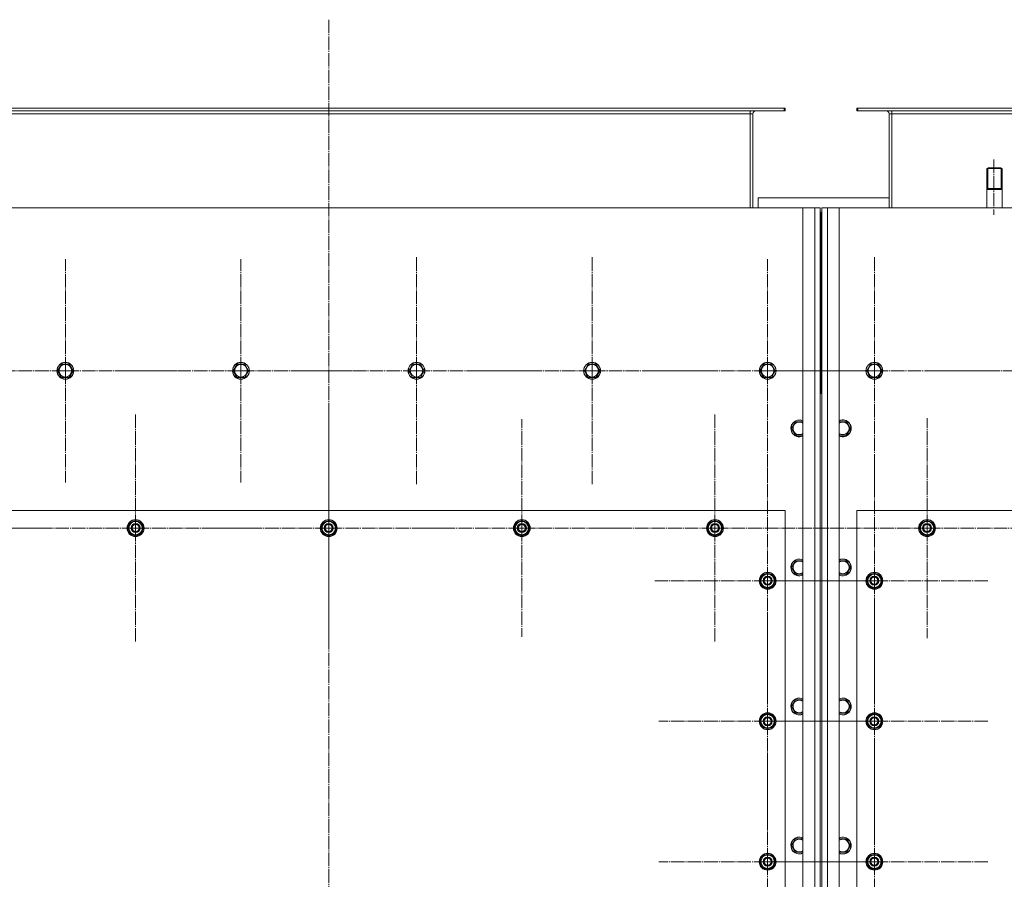
# Model space of a CAD drawing. Units: millimetres. Extents: x 0 to 45702, y -11 to 31500.
# Drawn here: x 5579 to 6981, y 10686 to 11910 of the extents above; entities that cross this region are included whole.
import ezdxf

# ---------------------------------------------------------------- set-up
doc = ezdxf.new("R2010")
doc.units = ezdxf.units.MM
for name, pattern in [('K5LT_AXLED', [23.716667, 19.216667, -1.5, 1.5, -1.5]), ('K5LT_BASIC', [0]), ('K5LT_THIN', [0])]:
    doc.linetypes.add(name, pattern=pattern)
for name, color, linetype, true_color in [('G', 3, 'Continuous', 0x00ff00), ('OSI', 2, 'Continuous', 0xffff00), ('R', 1, 'Continuous', 0xff0000)]:
    doc.layers.add(name, color=color, linetype=linetype, true_color=true_color)

msp = doc.modelspace()

# ---------------------------------------------------------------- linework, layer by layer
at = {"layer": 'G', "color": 5, "linetype": 'K5LT_BASIC', "lineweight": 40, "true_color": 0x0000ff}
for p, q in [((6956.2, 11669.2), (6967.2, 11669.2)), ((6967.2, 11669.2), (6978.2, 11669.2))]:
    msp.add_line(p, q, dxfattribs=at)
at = {"layer": 'OSI', "color": 30, "linetype": 'K5LT_AXLED', "lineweight": 18, "true_color": 0xff8000}
for p, q in [((6019.2, 11910), (6019.2, 9067)), ((6966.2, 11711.1), (6966.2, 11632.1)), ((5644.2, 11410.2), (5644.2, 11569.1)), ((5894.2, 11410.2), (5894.2, 11569.1)), ((6144.2, 11410.2), (6144.2, 11572.2)), ((6394.2, 11410.2), (6394.2, 11572.2)), ((6644.2, 11410.2), (6644.2, 11569.1)), ((6796.2, 11410.2), (6796.2, 11572.2)), ((5644.2, 11410.2), (5485.2, 11410.2)), ((5644.2, 11410.2), (5803.1, 11410.2)), ((5644.2, 11410.2), (5644.2, 11251.2)), ((5894.2, 11410.2), (5735.2, 11410.2)), ((5894.2, 11410.2), (5894.2, 11251.2)), ((5894.2, 11410.2), (6053.1, 11410.2)), ((6144.2, 11410.2), (5982.2, 11410.2)), ((6144.2, 11410.2), (6144.2, 11248.2)), ((6144.2, 11410.2), (6306.2, 11410.2)), ((6394.2, 11410.2), (6232.2, 11410.2)), ((6394.2, 11410.2), (6394.2, 11248.2)), ((6394.2, 11410.2), (6556.2, 11410.2)), ((6644.2, 11410.2), (6485.2, 11410.2)), ((6796.2, 11410.2), (6634.2, 11410.2)), ((6644.2, 11410.2), (6644.2, 11251.2)), ((6644.2, 11410.2), (6803.1, 11410.2)), ((6796.2, 11410.2), (6958.2, 11410.2)), ((6796.2, 11410.2), (6796.2, 11248.2)), ((7046.2, 11410.2), (6887.2, 11410.2)), ((5744.2, 11186.2), (5744.2, 11348.2)), ((6019.2, 11186.2), (6019.2, 11348.2)), ((6569.2, 11186.2), (6569.2, 11348.2)), ((6871.2, 11186.2), (6871.2, 11342.7)), ((6294.2, 11186.2), (6294.2, 11341.2)), ((6796.2, 11111.2), (6796.2, 11273.2)), ((6644.2, 11111.2), (6644.2, 11271.7)), ((5469.2, 11186.2), (5625.7, 11186.2)), ((5744.2, 11186.2), (5582.2, 11186.2)), ((5744.2, 11186.2), (5744.2, 11024.2)), ((5744.2, 11186.2), (5906.2, 11186.2)), ((6019.2, 11186.2), (5857.2, 11186.2)), ((6019.2, 11186.2), (6181.2, 11186.2)), ((6019.2, 11186.2), (6019.2, 11024.2)), ((6294.2, 11186.2), (6139.2, 11186.2)), ((6294.2, 11186.2), (6294.2, 11031.2)), ((6294.2, 11186.2), (6449.2, 11186.2)), ((6569.2, 11186.2), (6407.2, 11186.2)), ((6569.2, 11186.2), (6731.2, 11186.2)), ((6569.2, 11186.2), (6569.2, 11024.2)), ((6871.2, 11186.2), (6714.7, 11186.2)), ((6871.2, 11186.2), (6871.2, 11029.7)), ((6871.2, 11186.2), (7027.7, 11186.2)), ((6644.2, 11111.2), (6483.7, 11111.2)), ((6796.2, 11111.2), (6634.2, 11111.2)), ((6644.2, 11111.2), (6804.7, 11111.2)), ((6644.2, 11111.2), (6644.2, 10950.7)), ((6796.2, 11111.2), (6796.2, 10949.2)), ((6796.2, 11111.2), (6958.2, 11111.2)), ((6644.2, 10911.2), (6644.2, 11066.2)), ((6796.2, 10911.2), (6796.2, 11073.2)), ((6644.2, 10911.2), (6489.2, 10911.2)), ((6796.2, 10911.2), (6634.2, 10911.2)), ((6644.2, 10911.2), (6799.2, 10911.2)), ((6644.2, 10911.2), (6644.2, 10756.2)), ((6796.2, 10911.2), (6958.2, 10911.2)), ((6796.2, 10911.2), (6796.2, 10749.2)), ((6644.2, 10711.2), (6644.2, 10866.2)), ((6796.2, 10711.2), (6796.2, 10873.2)), ((6644.2, 10711.2), (6489.2, 10711.2)), ((6796.2, 10711.2), (6634.2, 10711.2)), ((6644.2, 10711.2), (6799.2, 10711.2)), ((6644.2, 10711.2), (6644.2, 10556.2)), ((6796.2, 10711.2), (6958.2, 10711.2)), ((6796.2, 10711.2), (6796.2, 10549.2))]:
    msp.add_line(p, q, dxfattribs=at)
at = {"layer": 'R', "color": 7, "linetype": 'K5LT_THIN', "lineweight": 18}
for p, q in [((5370.7, 11784.2), (6667.7, 11784.2)), ((5370.7, 11780.2), (6667.7, 11780.2)), ((6619.2, 11780.2), (6619.2, 11776.2)), ((6667.7, 11780.2), (6667.7, 11784.2)), ((6667.7, 11784.2), (6669.2, 11784.2)), ((6667.7, 11780.2), (6669.2, 11780.2)), ((6669.2, 11780.2), (6669.2, 11784.2)), ((6771.2, 11784.2), (6772.7, 11784.2)), ((6771.2, 11780.2), (6771.2, 11784.2)), ((6771.2, 11780.2), (6772.7, 11780.2)), ((6772.7, 11784.2), (8069.7, 11784.2)), ((6772.7, 11780.2), (6772.7, 11784.2)), ((6772.7, 11780.2), (8069.7, 11780.2)), ((6821.2, 11780.2), (6821.2, 11776.2)), ((5419.2, 11776.2), (6619.2, 11776.2)), ((6619.2, 11776.2), (6619.2, 11642.2)), ((6619.2, 11776.2), (6623.2, 11776.2)), ((6623.2, 11776.2), (6623.2, 11642.2)), ((6817.2, 11776.2), (6821.2, 11776.2)), ((6817.2, 11642.2), (6817.2, 11776.2)), ((6821.2, 11776.2), (8021.2, 11776.2)), ((6821.2, 11776.2), (6821.2, 11642.2)), ((6958.2, 11699.2), (6956.2, 11698)), ((6956.2, 11642.2), (6956.2, 11698)), ((6956.2, 11698), (6967.2, 11698)), ((6957.9, 11698), (6957.9, 11699)), ((6957.9, 11669.2), (6957.9, 11698)), ((6958.2, 11699.2), (6967.2, 11699.2)), ((6967.2, 11699.2), (6976.2, 11699.2)), ((6967.2, 11698), (6978.2, 11698)), ((6976.2, 11699.2), (6978.2, 11698)), ((6976.5, 11698), (6976.5, 11699)), ((6976.5, 11669.2), (6976.5, 11698)), ((6978.2, 11642.2), (6978.2, 11698)), ((6817.2, 11656.2), (6630.9, 11656.2)), ((6630.9, 11656.2), (6630.9, 11642.2)), ((6694.2, 11642.2), (5344.2, 11642.2)), ((6694.2, 9332.2), (6694.2, 11642.2)), ((6694.2, 11642.2), (6711.2, 11642.2)), ((6711.2, 9332.2), (6711.2, 11642.2)), ((6711.2, 11642.2), (6719.2, 11642.2)), ((6719.2, 11642.2), (6719.2, 9332.2)), ((6721.2, 9332.2), (6721.2, 11642.2)), ((6721.2, 11642.2), (6729.2, 11642.2)), ((6729.2, 11642.2), (6729.2, 9332.2)), ((6729.2, 11642.2), (6746.2, 11642.2)), ((8096.2, 11642.2), (6746.2, 11642.2)), ((6746.2, 11642.2), (6746.2, 9332.2)), ((6721.2, 11636.2), (6719.2, 11636.2)), ((6720.2, 11632.2), (6720.2, 11446.2)), ((6721.2, 11632.2), (6720.2, 11632.2)), ((6721.2, 11446.2), (6720.2, 11446.2)), ((6720.2, 11446.2), (6720.2, 11432.2)), ((6720.2, 11432.2), (6720.2, 11446.2)), ((6719.2, 11388.2), (6719.2, 11432.2)), ((6720.2, 11432.2), (6720.2, 11388.2)), ((6721.2, 11432.2), (6721.2, 11388.2)), ((5633.2, 11410.2), (5638.7, 11419.7)), ((5638.7, 11419.7), (5649.7, 11419.7)), ((5649.7, 11419.7), (5655.1, 11410.2)), ((5883.2, 11410.2), (5888.7, 11419.7)), ((5888.7, 11419.7), (5899.7, 11419.7)), ((5899.7, 11419.7), (5905.1, 11410.2)), ((6133.2, 11410.2), (6138.7, 11419.7)), ((6138.7, 11419.7), (6149.7, 11419.7)), ((6149.7, 11419.7), (6155.1, 11410.2)), ((6383.2, 11410.2), (6388.7, 11419.7)), ((6388.7, 11419.7), (6399.7, 11419.7)), ((6399.7, 11419.7), (6405.1, 11410.2)), ((6633.2, 11410.2), (6638.7, 11419.7)), ((6638.7, 11419.7), (6649.7, 11419.7)), ((6649.7, 11419.7), (6655.1, 11410.2)), ((6720.2, 11416.2), (6721.2, 11416.2)), ((6785.2, 11410.2), (6790.7, 11419.7)), ((6790.7, 11419.7), (6801.7, 11419.7)), ((6801.7, 11419.7), (6807.1, 11410.2)), ((5635.9, 11405.4), (5633.2, 11410.2)), ((5638.7, 11400.7), (5635.9, 11405.4)), ((5649.7, 11400.7), (5638.7, 11400.7)), ((5655.1, 11410.2), (5649.7, 11400.7)), ((5885.9, 11405.4), (5883.2, 11410.2)), ((5888.7, 11400.7), (5885.9, 11405.4)), ((5899.7, 11400.7), (5888.7, 11400.7)), ((5905.1, 11410.2), (5899.7, 11400.7)), ((6135.9, 11405.4), (6133.2, 11410.2)), ((6138.7, 11400.7), (6135.9, 11405.4)), ((6149.7, 11400.7), (6138.7, 11400.7)), ((6155.1, 11410.2), (6149.7, 11400.7)), ((6385.9, 11405.4), (6383.2, 11410.2)), ((6388.7, 11400.7), (6385.9, 11405.4)), ((6399.7, 11400.7), (6388.7, 11400.7)), ((6405.1, 11410.2), (6399.7, 11400.7)), ((6635.9, 11405.4), (6633.2, 11410.2)), ((6638.7, 11400.7), (6635.9, 11405.4)), ((6649.7, 11400.7), (6638.7, 11400.7)), ((6655.1, 11410.2), (6649.7, 11400.7)), ((6720.2, 11404.2), (6721.2, 11404.2)), ((6787.9, 11405.4), (6785.2, 11410.2)), ((6790.7, 11400.7), (6787.9, 11405.4)), ((6801.7, 11400.7), (6790.7, 11400.7)), ((6807.1, 11410.2), (6801.7, 11400.7)), ((6720.2, 11388.2), (6719.2, 11388.2)), ((6720.2, 11388.2), (6720.2, 11378.2)), ((6720.2, 11378.2), (6720.2, 11388.2)), ((6719.2, 11377.2), (6720.2, 11378.2)), ((6719.2, 11370.2), (6719.2, 11377.2)), ((6720.2, 11378.2), (6721.2, 11377.2)), ((6721.2, 11377.2), (6721.2, 11370.2)), ((6719.2, 10494.2), (6719.2, 11370.2)), ((6721.2, 11370.2), (6721.2, 10494.2)), ((6678.2, 11328.2), (6683.7, 11337.7)), ((6683.7, 11337.7), (6694.2, 11337.7)), ((6746.2, 11337.7), (6756.7, 11337.7)), ((6756.7, 11337.7), (6762.1, 11328.2)), ((6680.9, 11323.4), (6678.2, 11328.2)), ((6683.7, 11318.7), (6680.9, 11323.4)), ((6694.2, 11318.7), (6683.7, 11318.7)), ((6756.7, 11318.7), (6746.2, 11318.7)), ((6762.1, 11328.2), (6756.7, 11318.7)), ((6669.2, 11211.2), (5369.2, 11211.2)), ((6669.2, 10411.2), (6669.2, 11211.2)), ((6771.2, 11211.2), (6771.2, 10411.2)), ((8071.2, 11211.2), (6771.2, 11211.2)), ((5734.7, 11191.6), (5744.2, 11197.1)), ((5734.7, 11186.2), (5734.7, 11191.6)), ((5744.2, 11197.1), (5753.7, 11191.6)), ((5753.7, 11191.6), (5753.7, 11186.2)), ((6009.7, 11191.6), (6019.2, 11197.1)), ((6009.7, 11186.2), (6009.7, 11191.6)), ((6019.2, 11197.1), (6028.7, 11191.6)), ((6028.7, 11191.6), (6028.7, 11186.2)), ((6284.7, 11191.6), (6294.2, 11197.1)), ((6284.7, 11186.2), (6284.7, 11191.6)), ((6294.2, 11197.1), (6303.7, 11191.6)), ((6303.7, 11191.6), (6303.7, 11186.2)), ((6559.7, 11191.6), (6569.2, 11197.1)), ((6559.7, 11186.2), (6559.7, 11191.6)), ((6569.2, 11197.1), (6578.7, 11191.6)), ((6578.7, 11191.6), (6578.7, 11186.2)), ((6861.7, 11191.6), (6871.2, 11197.1)), ((6861.7, 11186.2), (6861.7, 11191.6)), ((6871.2, 11197.1), (6880.7, 11191.6)), ((6880.7, 11191.6), (6880.7, 11186.2)), ((5734.7, 11180.7), (5734.7, 11186.2)), ((5744.2, 11175.2), (5734.7, 11180.7)), ((5753.7, 11180.7), (5744.2, 11175.2)), ((5754.6, 11187.2), (5753.7, 11187.2)), ((5753.7, 11186.2), (5753.7, 11180.7)), ((5753.7, 11185), (5754.6, 11185)), ((5753.7, 11183.9), (5754.4, 11183.9)), ((6009.7, 11180.7), (6009.7, 11186.2)), ((6019.2, 11175.2), (6009.7, 11180.7)), ((6028.7, 11180.7), (6019.2, 11175.2)), ((6029.6, 11187.2), (6028.7, 11187.2)), ((6028.7, 11186.2), (6028.7, 11180.7)), ((6028.7, 11185), (6029.6, 11185)), ((6028.7, 11183.9), (6029.4, 11183.9)), ((6284.7, 11180.7), (6284.7, 11186.2)), ((6294.2, 11175.2), (6284.7, 11180.7)), ((6303.7, 11180.7), (6294.2, 11175.2)), ((6304.6, 11187.2), (6303.7, 11187.2)), ((6303.7, 11186.2), (6303.7, 11180.7)), ((6303.7, 11185), (6304.6, 11185)), ((6303.7, 11183.9), (6304.4, 11183.9)), ((6559.7, 11180.7), (6559.7, 11186.2)), ((6569.2, 11175.2), (6559.7, 11180.7)), ((6578.7, 11180.7), (6569.2, 11175.2)), ((6579.6, 11187.2), (6578.7, 11187.2)), ((6578.7, 11186.2), (6578.7, 11180.7)), ((6578.7, 11185), (6579.6, 11185)), ((6578.7, 11183.9), (6579.4, 11183.9)), ((6861.7, 11180.7), (6861.7, 11186.2)), ((6871.2, 11175.2), (6861.7, 11180.7)), ((6880.7, 11180.7), (6871.2, 11175.2)), ((6881.6, 11187.2), (6880.7, 11187.2)), ((6880.7, 11186.2), (6880.7, 11180.7)), ((6880.7, 11185), (6881.6, 11185)), ((6880.7, 11183.9), (6881.4, 11183.9)), ((6678.2, 11130.2), (6683.7, 11139.7)), ((6683.7, 11139.7), (6694.2, 11139.7)), ((6746.2, 11139.7), (6756.7, 11139.7)), ((6756.7, 11139.7), (6762.1, 11130.2)), ((6634.7, 11116.6), (6644.2, 11122.1)), ((6644.2, 11122.1), (6653.7, 11116.6)), ((6680.9, 11125.4), (6678.2, 11130.2)), ((6683.7, 11120.7), (6680.9, 11125.4)), ((6694.2, 11120.7), (6683.7, 11120.7)), ((6756.7, 11120.7), (6746.2, 11120.7)), ((6762.1, 11130.2), (6756.7, 11120.7)), ((6786.7, 11116.6), (6796.2, 11122.1)), ((6796.2, 11122.1), (6805.7, 11116.6)), ((6634.7, 11111.2), (6634.7, 11116.6)), ((6634.7, 11105.7), (6634.7, 11111.2)), ((6644.2, 11100.2), (6634.7, 11105.7)), ((6653.7, 11105.7), (6644.2, 11100.2)), ((6653.7, 11116.6), (6653.7, 11111.2)), ((6654.6, 11112.2), (6653.7, 11112.2)), ((6653.7, 11111.2), (6653.7, 11105.7)), ((6653.7, 11110), (6654.6, 11110)), ((6653.7, 11108.9), (6654.4, 11108.9)), ((6786.7, 11111.2), (6786.7, 11116.6)), ((6786.7, 11105.7), (6786.7, 11111.2)), ((6796.2, 11100.2), (6786.7, 11105.7)), ((6805.7, 11105.7), (6796.2, 11100.2)), ((6805.7, 11116.6), (6805.7, 11111.2)), ((6806.6, 11112.2), (6805.7, 11112.2)), ((6805.7, 11111.2), (6805.7, 11105.7)), ((6805.7, 11110), (6806.6, 11110)), ((6805.7, 11108.9), (6806.4, 11108.9)), ((6678.2, 10932.2), (6683.7, 10941.7)), ((6683.7, 10941.7), (6694.2, 10941.7)), ((6746.2, 10941.7), (6756.7, 10941.7)), ((6756.7, 10941.7), (6762.1, 10932.2)), ((6634.7, 10916.6), (6644.2, 10922.1)), ((6644.2, 10922.1), (6653.7, 10916.6)), ((6680.9, 10927.4), (6678.2, 10932.2)), ((6683.7, 10922.7), (6680.9, 10927.4)), ((6694.2, 10922.7), (6683.7, 10922.7)), ((6756.7, 10922.7), (6746.2, 10922.7)), ((6762.1, 10932.2), (6756.7, 10922.7)), ((6786.7, 10916.6), (6796.2, 10922.1)), ((6796.2, 10922.1), (6805.7, 10916.6)), ((6634.7, 10911.2), (6634.7, 10916.6)), ((6634.7, 10905.7), (6634.7, 10911.2)), ((6653.7, 10916.6), (6653.7, 10911.2)), ((6654.6, 10912.2), (6653.7, 10912.2)), ((6653.7, 10911.2), (6653.7, 10905.7)), ((6653.7, 10910), (6654.6, 10910)), ((6653.7, 10908.9), (6654.4, 10908.9)), ((6786.7, 10911.2), (6786.7, 10916.6)), ((6786.7, 10905.7), (6786.7, 10911.2)), ((6805.7, 10916.6), (6805.7, 10911.2)), ((6806.6, 10912.2), (6805.7, 10912.2)), ((6805.7, 10911.2), (6805.7, 10905.7)), ((6805.7, 10910), (6806.6, 10910)), ((6805.7, 10908.9), (6806.4, 10908.9)), ((6644.2, 10900.2), (6634.7, 10905.7)), ((6653.7, 10905.7), (6644.2, 10900.2)), ((6796.2, 10900.2), (6786.7, 10905.7)), ((6805.7, 10905.7), (6796.2, 10900.2)), ((6678.2, 10734.2), (6683.7, 10743.7)), ((6683.7, 10743.7), (6694.2, 10743.7)), ((6746.2, 10743.7), (6756.7, 10743.7)), ((6756.7, 10743.7), (6762.1, 10734.2)), ((6680.9, 10729.4), (6678.2, 10734.2)), ((6683.7, 10724.7), (6680.9, 10729.4)), ((6762.1, 10734.2), (6756.7, 10724.7)), ((6634.7, 10716.6), (6644.2, 10722.1)), ((6634.7, 10711.2), (6634.7, 10716.6)), ((6644.2, 10722.1), (6653.7, 10716.6)), ((6653.7, 10716.6), (6653.7, 10711.2)), ((6654.6, 10712.2), (6653.7, 10712.2)), ((6694.2, 10724.7), (6683.7, 10724.7)), ((6756.7, 10724.7), (6746.2, 10724.7)), ((6786.7, 10716.6), (6796.2, 10722.1)), ((6786.7, 10711.2), (6786.7, 10716.6)), ((6796.2, 10722.1), (6805.7, 10716.6)), ((6805.7, 10716.6), (6805.7, 10711.2)), ((6806.6, 10712.2), (6805.7, 10712.2)), ((6634.7, 10705.7), (6634.7, 10711.2)), ((6644.2, 10700.2), (6634.7, 10705.7)), ((6653.7, 10705.7), (6644.2, 10700.2)), ((6653.7, 10711.2), (6653.7, 10705.7)), ((6653.7, 10710), (6654.6, 10710)), ((6653.7, 10708.9), (6654.4, 10708.9)), ((6786.7, 10705.7), (6786.7, 10711.2)), ((6796.2, 10700.2), (6786.7, 10705.7)), ((6805.7, 10705.7), (6796.2, 10700.2)), ((6805.7, 10711.2), (6805.7, 10705.7)), ((6805.7, 10710), (6806.6, 10710)), ((6805.7, 10708.9), (6806.4, 10708.9))]:
    msp.add_line(p, q, dxfattribs=at)
for centre, radius in [((5644.2, 11410.2), 12), ((5644.2, 11410.2), 11.8), ((5644.2, 11410.2), 8.97), ((5894.2, 11410.2), 12), ((5894.2, 11410.2), 11.8), ((5894.2, 11410.2), 8.97), ((6144.2, 11410.2), 12), ((6144.2, 11410.2), 11.8), ((6144.2, 11410.2), 8.97), ((6394.2, 11410.2), 12), ((6394.2, 11410.2), 11.8), ((6394.2, 11410.2), 8.97), ((6644.2, 11410.2), 12), ((6644.2, 11410.2), 11.8), ((6644.2, 11410.2), 8.97), ((6796.2, 11410.2), 12), ((6796.2, 11410.2), 11.8), ((6796.2, 11410.2), 8.97), ((5744.2, 11186.2), 12), ((5744.2, 11186.2), 11.8), ((5744.2, 11186.2), 6.5), ((5744.2, 11186.2), 6), ((5744.2, 11186.2), 5), ((6019.2, 11186.2), 12), ((6019.2, 11186.2), 11.8), ((6019.2, 11186.2), 6.5), ((6019.2, 11186.2), 6), ((6019.2, 11186.2), 5), ((6294.2, 11186.2), 12), ((6294.2, 11186.2), 11.8), ((6294.2, 11186.2), 6.5), ((6294.2, 11186.2), 6), ((6294.2, 11186.2), 5), ((6569.2, 11186.2), 12), ((6569.2, 11186.2), 11.8), ((6569.2, 11186.2), 6.5), ((6569.2, 11186.2), 6), ((6569.2, 11186.2), 5), ((6871.2, 11186.2), 12), ((6871.2, 11186.2), 11.8), ((6871.2, 11186.2), 6.5), ((6871.2, 11186.2), 6), ((6871.2, 11186.2), 5), ((6644.2, 11111.2), 12), ((6644.2, 11111.2), 11.8), ((6796.2, 11111.2), 12), ((6796.2, 11111.2), 11.8), ((6644.2, 11111.2), 6.5), ((6644.2, 11111.2), 6), ((6644.2, 11111.2), 5), ((6796.2, 11111.2), 6.5), ((6796.2, 11111.2), 6), ((6796.2, 11111.2), 5), ((6644.2, 10911.2), 12), ((6644.2, 10911.2), 11.8), ((6796.2, 10911.2), 12), ((6796.2, 10911.2), 11.8), ((6644.2, 10911.2), 6.5), ((6644.2, 10911.2), 6), ((6644.2, 10911.2), 5), ((6796.2, 10911.2), 6.5), ((6796.2, 10911.2), 6), ((6796.2, 10911.2), 5), ((6644.2, 10711.2), 12), ((6644.2, 10711.2), 11.8), ((6644.2, 10711.2), 6.5), ((6644.2, 10711.2), 6), ((6644.2, 10711.2), 5), ((6796.2, 10711.2), 12), ((6796.2, 10711.2), 11.8), ((6796.2, 10711.2), 6.5), ((6796.2, 10711.2), 6), ((6796.2, 10711.2), 5)]:
    msp.add_circle(centre, radius, dxfattribs=at)
for centre, radius, start, end in [((6627.2, 11776.2), 8, 150, 180), ((6627.2, 11776.2), 4, 90, 180), ((6813.2, 11776.2), 4, 0, 90), ((6813.2, 11776.2), 8, 0, 30), ((6712.2, 11630.2), 8, 0, 28.955), ((6726.2, 11632.2), 6, 146.4427, 180), ((6726.2, 11446.2), 6, 180, 213.5573), ((6712.2, 11432.2), 8, 0, 28.955), ((6712.2, 11388.2), 8, 331.045, 0), ((6689.2, 11328.2), 12, 65.3757, 210), ((6689.2, 11328.2), 11.8, 64.9905, 210), ((6689.2, 11328.2), 8.97, 56.1336, 210), ((6751.2, 11328.2), 12, 245.3757, 114.6243), ((6751.2, 11328.2), 11.8, 244.9905, 115.0095), ((6751.2, 11328.2), 8.97, 236.1336, 123.8664), ((6689.2, 11328.2), 12, 210, 294.6243), ((6689.2, 11328.2), 11.8, 210, 295.0095), ((6689.2, 11328.2), 8.97, 210, 303.8664), ((5744.2, 11186.2), 10.5, 154.7912, 205.2088), ((5744.2, 11186.2), 9.5, 0, 180), ((5744.2, 11186.2), 10.5, 94.7912, 145.2088), ((5744.2, 11186.2), 10.5, 34.7912, 85.2088), ((5744.2, 11186.2), 10.5, 5.5324, 25.2088), ((6019.2, 11186.2), 10.5, 154.7912, 205.2088), ((6019.2, 11186.2), 9.5, 0, 180), ((6019.2, 11186.2), 10.5, 94.7912, 145.2088), ((6019.2, 11186.2), 10.5, 34.7912, 85.2088), ((6019.2, 11186.2), 10.5, 5.5324, 25.2088), ((6294.2, 11186.2), 10.5, 154.7912, 205.2088), ((6294.2, 11186.2), 9.5, 0, 180), ((6294.2, 11186.2), 10.5, 94.7912, 145.2088), ((6294.2, 11186.2), 10.5, 34.7912, 85.2088), ((6294.2, 11186.2), 10.5, 5.5324, 25.2088), ((6569.2, 11186.2), 10.5, 154.7912, 205.2088), ((6569.2, 11186.2), 9.5, 0, 180), ((6569.2, 11186.2), 10.5, 94.7912, 145.2088), ((6569.2, 11186.2), 10.5, 34.7912, 85.2088), ((6569.2, 11186.2), 10.5, 5.5324, 25.2088), ((6871.2, 11186.2), 10.5, 154.7912, 205.2088), ((6871.2, 11186.2), 9.5, 0, 180), ((6871.2, 11186.2), 10.5, 94.7912, 145.2088), ((6871.2, 11186.2), 10.5, 34.7912, 85.2088), ((6871.2, 11186.2), 10.5, 5.5324, 25.2088), ((5744.2, 11186.2), 9.5, 180, 0), ((5744.2, 11186.2), 10.5, 214.7912, 265.2088), ((5744.2, 11186.2), 10.5, 274.7912, 325.2088), ((5744.2, 11186.2), 10.5, 334.7912, 347.3589), ((5744.2, 11186.2), 10.5, 347.3589, 353.8105), ((6019.2, 11186.2), 9.5, 180, 0), ((6019.2, 11186.2), 10.5, 214.7912, 265.2088), ((6019.2, 11186.2), 10.5, 274.7912, 325.2088), ((6019.2, 11186.2), 10.5, 334.7912, 347.3589), ((6019.2, 11186.2), 10.5, 347.3589, 353.8105), ((6294.2, 11186.2), 9.5, 180, 0), ((6294.2, 11186.2), 10.5, 214.7912, 265.2088), ((6294.2, 11186.2), 10.5, 274.7912, 325.2088), ((6294.2, 11186.2), 10.5, 334.7912, 347.3589), ((6294.2, 11186.2), 10.5, 347.3589, 353.8105), ((6569.2, 11186.2), 9.5, 180, 0), ((6569.2, 11186.2), 10.5, 214.7912, 265.2088), ((6569.2, 11186.2), 10.5, 274.7912, 325.2088), ((6569.2, 11186.2), 10.5, 334.7912, 347.3589), ((6569.2, 11186.2), 10.5, 347.3589, 353.8105), ((6871.2, 11186.2), 9.5, 180, 0), ((6871.2, 11186.2), 10.5, 214.7912, 265.2088), ((6871.2, 11186.2), 10.5, 274.7912, 325.2088), ((6871.2, 11186.2), 10.5, 334.7912, 347.3589), ((6871.2, 11186.2), 10.5, 347.3589, 353.8105), ((6689.2, 11130.2), 12, 65.3757, 210), ((6689.2, 11130.2), 11.8, 64.9905, 210), ((6689.2, 11130.2), 8.97, 56.1336, 210), ((6751.2, 11130.2), 12, 245.3757, 114.6243), ((6751.2, 11130.2), 11.8, 244.9905, 115.0095), ((6751.2, 11130.2), 8.97, 236.1336, 123.8664), ((6644.2, 11111.2), 9.5, 0, 180), ((6644.2, 11111.2), 10.5, 94.7912, 145.2088), ((6644.2, 11111.2), 10.5, 34.7912, 85.2088), ((6689.2, 11130.2), 12, 210, 294.6243), ((6689.2, 11130.2), 11.8, 210, 295.0095), ((6689.2, 11130.2), 8.97, 210, 303.8664), ((6796.2, 11111.2), 9.5, 0, 180), ((6796.2, 11111.2), 10.5, 94.7912, 145.2088), ((6796.2, 11111.2), 10.5, 34.7912, 85.2088), ((6644.2, 11111.2), 10.5, 154.7912, 205.2088), ((6644.2, 11111.2), 9.5, 180, 0), ((6644.2, 11111.2), 10.5, 214.7912, 265.2088), ((6644.2, 11111.2), 10.5, 274.7912, 325.2088), ((6644.2, 11111.2), 10.5, 5.5324, 25.2088), ((6644.2, 11111.2), 10.5, 334.7912, 347.3589), ((6644.2, 11111.2), 10.5, 347.3589, 353.8105), ((6796.2, 11111.2), 10.5, 154.7912, 205.2088), ((6796.2, 11111.2), 9.5, 180, 0), ((6796.2, 11111.2), 10.5, 214.7912, 265.2088), ((6796.2, 11111.2), 10.5, 274.7912, 325.2088), ((6796.2, 11111.2), 10.5, 5.5324, 25.2088), ((6796.2, 11111.2), 10.5, 334.7912, 347.3589), ((6796.2, 11111.2), 10.5, 347.3589, 353.8105), ((6689.2, 10932.2), 12, 65.3757, 210), ((6689.2, 10932.2), 11.8, 64.9905, 210), ((6689.2, 10932.2), 8.97, 56.1336, 210), ((6751.2, 10932.2), 12, 245.3757, 114.6243), ((6751.2, 10932.2), 11.8, 244.9905, 115.0095), ((6751.2, 10932.2), 8.97, 236.1336, 123.8664), ((6644.2, 10911.2), 10.5, 94.7912, 145.2088), ((6644.2, 10911.2), 10.5, 34.7912, 85.2088), ((6689.2, 10932.2), 12, 210, 294.6243), ((6689.2, 10932.2), 11.8, 210, 295.0095), ((6689.2, 10932.2), 8.97, 210, 303.8664), ((6796.2, 10911.2), 10.5, 94.7912, 145.2088), ((6796.2, 10911.2), 10.5, 34.7912, 85.2088), ((6644.2, 10911.2), 10.5, 154.7912, 205.2088), ((6644.2, 10911.2), 9.5, 0, 180), ((6644.2, 10911.2), 9.5, 180, 0), ((6644.2, 10911.2), 10.5, 5.5324, 25.2088), ((6644.2, 10911.2), 10.5, 334.7912, 347.3589), ((6644.2, 10911.2), 10.5, 347.3589, 353.8105), ((6796.2, 10911.2), 10.5, 154.7912, 205.2088), ((6796.2, 10911.2), 9.5, 0, 180), ((6796.2, 10911.2), 9.5, 180, 0), ((6796.2, 10911.2), 10.5, 5.5324, 25.2088), ((6796.2, 10911.2), 10.5, 334.7912, 347.3589), ((6796.2, 10911.2), 10.5, 347.3589, 353.8105), ((6644.2, 10911.2), 10.5, 214.7912, 265.2088), ((6644.2, 10911.2), 10.5, 274.7912, 325.2088), ((6796.2, 10911.2), 10.5, 214.7912, 265.2088), ((6796.2, 10911.2), 10.5, 274.7912, 325.2088), ((6689.2, 10734.2), 12, 65.3757, 210), ((6689.2, 10734.2), 11.8, 64.9905, 210), ((6689.2, 10734.2), 8.97, 56.1336, 210), ((6751.2, 10734.2), 12, 245.3757, 114.6243), ((6751.2, 10734.2), 11.8, 244.9905, 115.0095), ((6751.2, 10734.2), 8.97, 236.1336, 123.8664), ((6689.2, 10734.2), 12, 210, 294.6243), ((6689.2, 10734.2), 11.8, 210, 295.0095), ((6689.2, 10734.2), 8.97, 210, 303.8664), ((6644.2, 10711.2), 10.5, 154.7912, 205.2088), ((6644.2, 10711.2), 9.5, 0, 180), ((6644.2, 10711.2), 10.5, 94.7912, 145.2088), ((6644.2, 10711.2), 10.5, 34.7912, 85.2088), ((6644.2, 10711.2), 10.5, 5.5324, 25.2088), ((6796.2, 10711.2), 10.5, 154.7912, 205.2088), ((6796.2, 10711.2), 9.5, 0, 180), ((6796.2, 10711.2), 10.5, 94.7912, 145.2088), ((6796.2, 10711.2), 10.5, 34.7912, 85.2088), ((6796.2, 10711.2), 10.5, 5.5324, 25.2088), ((6644.2, 10711.2), 9.5, 180, 0), ((6644.2, 10711.2), 10.5, 214.7912, 265.2088), ((6644.2, 10711.2), 10.5, 274.7912, 325.2088), ((6644.2, 10711.2), 10.5, 334.7912, 347.3589), ((6644.2, 10711.2), 10.5, 347.3589, 353.8105), ((6796.2, 10711.2), 9.5, 180, 0), ((6796.2, 10711.2), 10.5, 214.7912, 265.2088), ((6796.2, 10711.2), 10.5, 274.7912, 325.2088), ((6796.2, 10711.2), 10.5, 334.7912, 347.3589), ((6796.2, 10711.2), 10.5, 347.3589, 353.8105)]:
    msp.add_arc(centre, radius, start, end, dxfattribs=at)

doc.saveas('drawing.dxf')
